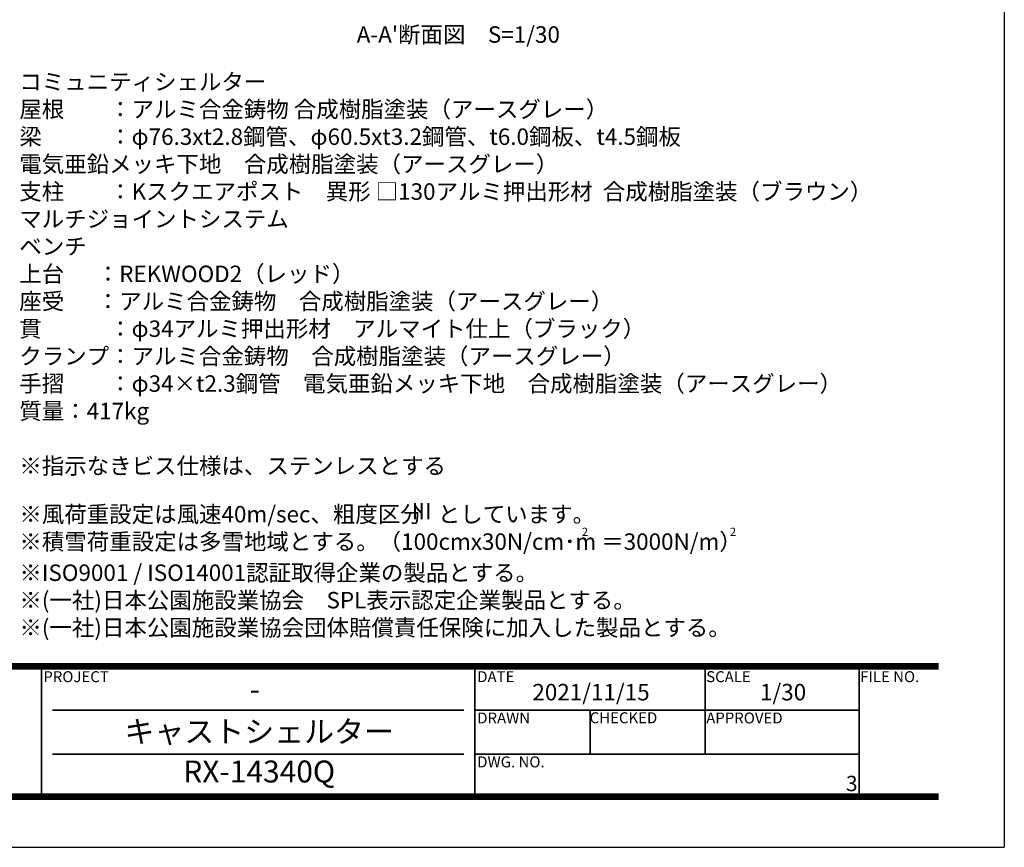
# Model space of a CAD drawing. Extents: x 0 to 12600, y 0 to 8910.
# Drawn here: x 7216 to 12600, y 0 to 4525 of the extents above; entities that cross this region are included whole.
import ezdxf
from ezdxf.enums import TextEntityAlignment as Align

# ---------------------------------------------------------------- set-up
doc = ezdxf.new("R2010")
doc.units = 0
doc.header["$LTSCALE"] = 9
doc.layers.get('0').update_dxf_attribs({"linetype": 'CONTINUOUS'})
doc.layers.get('DEFPOINTS').update_dxf_attribs({"linetype": 'CONTINUOUS'})
for name, color, linetype in [('P_2DIM', 6, 'CONTINUOUS'), ('P_3TEXT', 60, 'CONTINUOUS'), ('P_5DRAWFRAME', 104, 'CONTINUOUS')]:
    doc.layers.add(name, color=color, linetype=linetype)
doc.styles.add('BIGFONT', font='simplex.shx', dxfattribs={"bigfont": 'bigfont.shx'})

# ---------------------------------------------------------------- blocks, each defined once
blk = doc.blocks.new('DFP3')
at = {"color": 0}
for p, q in [((21.5, 33.5), (408, 33.5)), ((21.5, 33.45), (408, 33.45)), ((21.5, 33.4), (408, 33.4)), ((21.5, 33.35), (408, 33.35)), ((21.5, 33.3), (408, 33.3)), ((21.5, 33.25), (408, 33.25)), ((21.5, 33.2), (408, 33.2)), ((21.5, 33.15), (408, 33.15)), ((21.5, 33.1), (408, 33.1)), ((21.5, 33.05), (408, 33.05)), ((21.5, 33), (408, 33)), ((21.5, 32.95), (408, 32.95)), ((21.5, 32.9), (408, 32.9)), ((21.5, 32.85), (408, 32.85)), ((21.5, 32.8), (408, 32.8)), ((21.5, 32.75), (408, 32.75)), ((21.5, 32.7), (408, 32.7)), ((21.5, 32.65), (408, 32.65)), ((21.5, 32.6), (408, 32.6)), ((21.5, 32.55), (408, 32.55)), ((21.5, 32.5), (408, 32.5)), ((244.47, 33), (244.47, 9)), ((244.53, 33), (244.53, 9)), ((323.47, 33), (323.47, 9)), ((323.53, 33), (323.53, 9)), ((365.47, 17), (365.47, 33)), ((365.53, 17), (365.53, 33)), ((393.47, 33), (393.47, 9)), ((393.53, 33), (393.53, 9)), ((246.5, 25.03), (321.5, 25.03)), ((246.5, 24.97), (321.5, 24.97)), ((323.5, 25.03), (393.5, 25.03)), ((323.5, 24.97), (393.5, 24.97)), ((344.47, 25), (344.47, 17)), ((344.53, 25), (344.53, 17)), ((246.5, 17.03), (321.5, 17.03)), ((246.5, 16.97), (321.5, 16.97)), ((323.5, 17.03), (393.5, 17.03)), ((323.5, 16.97), (393.5, 16.97)), ((21.5, 9.75), (408, 9.75)), ((21.5, 9.7), (408, 9.7)), ((21.5, 9.65), (408, 9.65)), ((21.5, 9.6), (408, 9.6)), ((21.5, 9.55), (408, 9.55)), ((21.5, 9.5), (408, 9.5)), ((21.5, 9.45), (408, 9.45)), ((21.5, 9.4), (408, 9.4)), ((21.5, 9.35), (408, 9.35)), ((21.5, 9.3), (408, 9.3)), ((21.5, 9.25), (408, 9.25)), ((21.5, 9.2), (408, 9.2)), ((21.5, 9.15), (408, 9.15)), ((21.5, 9.1), (408, 9.1)), ((21.5, 9.05), (408, 9.05)), ((21.5, 9), (408, 9)), ((21.5, 8.95), (408, 8.95)), ((21.5, 8.9), (408, 8.9)), ((21.5, 8.85), (408, 8.85)), ((21.5, 8.8), (408, 8.8)), ((21.5, 8.75), (408, 8.75))]:
    blk.add_line(p, q, dxfattribs=at)
at = {"layer": 'DEFPOINTS', "color": 0}
for p in [(420, 297), (0, 0)]:
    blk.add_line(p, (420, 0), dxfattribs=at)
at = {"color": 0, "style": 'BIGFONT'}
for s, height, p in [('PROJECT', 2, (244.86, 30.1)), ('DATE', 2, (323.94, 30.1)), ('SCALE', 2, (365.67, 30.1)), ('FILE NO.', 2, (393.74, 30.1)), ('DRAWN', 2, (323.94, 22.57)), ('CHECKED', 2, (344.43, 22.61)), ('APPROVED', 2, (365.67, 22.57)), ('DWG. NO.', 2, (323.94, 14.57)), ('3', 2.8, (391.14, 10.23))]:
    blk.add_text(s, height=height, dxfattribs=at).set_placement(p)
at = {"color": 83, "style": 'BIGFONT'}
for tag, height, p in [('PROJECT1', 4, (283.38, 25.6)), ('DATE', 3, (344.68, 25.84)), ('SCALE', 3, (379.68, 25.84)), ('PROJECT2', 4, (284.2, 17.84)), ('PROJECT3', 4, (284.2, 10.57)), ('DWGNO', 3, (358.68, 10.57))]:
    blk.add_attdef(tag, text='', height=height, dxfattribs=at).set_placement(p, align=Align.BOTTOM_CENTER)
at = {"color": 83, "ltscale": 0.5, "style": 'BIGFONT', "flags": 8}
for tag, p in [('REV04', (26.47, 27.61)), ('REV03', (26.47, 21.7)), ('REV02', (26.47, 15.58)), ('REV01', (26.47, 10.33))]:
    blk.add_attdef(tag, text='', height=2, dxfattribs=at).set_placement(p, align=Align.BOTTOM_LEFT)
for tag, p in [('REVD4', (80.98, 27.61)), ('R4D', (92.67, 27.61)), ('R4C', (101.8, 27.61)), ('R4A', (110.92, 27.61)), ('REVD3', (80.98, 21.7)), ('R3D', (92.67, 21.7)), ('R3C', (101.8, 21.7)), ('R3A', (110.92, 21.7)), ('REVD2', (80.98, 15.58)), ('R2D', (92.67, 15.58)), ('R2C', (101.8, 15.58)), ('R2A', (110.92, 15.58)), ('REVD1', (80.98, 10.33)), ('R1D', (92.67, 10.33)), ('R1C', (101.8, 10.33)), ('R1A', (110.92, 10.33))]:
    blk.add_attdef(tag, text='', height=2, dxfattribs=at).set_placement(p, align=Align.BOTTOM_CENTER)

msp = doc.modelspace()

# ---------------------------------------------------------------- block references
at = {"layer": 'P_5DRAWFRAME'}
ref = msp.add_blockref('DFP3', (0, 0), dxfattribs=dict(at, xscale=30, yscale=30, zscale=30))
ref.add_attrib('PROJECT1', '-', dxfattribs={"layer": '0', "color": 83, "height": 120, "style": 'BIGFONT'}).set_placement((8501.3, 767.87), align=Align.BOTTOM_CENTER)
ref.add_attrib('PROJECT2', 'キャストシェルター', dxfattribs={"layer": '0', "color": 83, "height": 120, "style": 'BIGFONT'}).set_placement((8526.05, 535.25), align=Align.BOTTOM_CENTER)
ref.add_attrib('PROJECT3', 'RX-14340Q', dxfattribs={"layer": '0', "color": 83, "height": 120, "style": 'BIGFONT'}).set_placement((8526.05, 317), align=Align.BOTTOM_CENTER)
ref.add_attrib('DATE', '2021/11/15', dxfattribs={"layer": '0', "color": 83, "height": 90, "style": 'BIGFONT'}).set_placement((10340.3, 775.25), align=Align.BOTTOM_CENTER)
ref.add_attrib('SCALE', '1/30', dxfattribs={"layer": '0', "color": 83, "height": 90, "style": 'BIGFONT'}).set_placement((11390.3, 775.25), align=Align.BOTTOM_CENTER)

# ---------------------------------------------------------------- texts
at = {"layer": 'P_2DIM', "attachment_point": 7, "style": 'BIGFONT'}
for s, insert, char_height in [('{\\fＭＳ Ｐ明朝|b0|i0|c128|p18;Ⅲ}', (9352.75, 1793.45), 90), ('2', (10290.4, 1688.57), 45), ('2', (11099.28, 1688.57), 45)]:
    msp.add_mtext(s, dxfattribs=dict(at, insert=insert, char_height=char_height))
at = {"layer": 'P_3TEXT', "insert": (9614.79, 4432.64), "char_height": 90, "width": 2263.1852, "attachment_point": 5, "style": 'BIGFONT'}
msp.add_mtext("A-A'断面図\u3000S=1/30", dxfattribs=at)
at = {"layer": 'P_3TEXT', "char_height": 90, "attachment_point": 7, "style": 'BIGFONT'}
for s, insert in [('コミュニティシェルター\\P\u3000屋根\u3000\u3000：アルミ合金鋳物 合成樹脂塗装（アースグレー）\\P\u3000梁\u3000\u3000\u3000：φ76.3xt2.8鋼管、φ60.5xt3.2鋼管、t6.0鋼板、t4.5鋼板\\P\u3000\u3000\u3000\u3000\u3000\u3000電気亜鉛メッキ下地\u3000合成樹脂塗装（アースグレー）\\P\u3000支柱\u3000\u3000：Kスクエアポスト\u3000異形 □130アルミ押出形材  合成樹脂塗装（ブラウン）\\P            マルチジョイントシステム\\Pベンチ\\P\u3000上台  \u3000：REKWOOD2（レッド）\\P\u3000座受\u3000  ：アルミ合金鋳物\u3000合成樹脂塗装（アースグレー）\\P  貫\u3000\u3000\u3000：φ34アルミ押出形材\u3000アルマイト仕上（ブラック）\\P\u3000クランプ：アルミ合金鋳物\u3000合成樹脂塗装（アースグレー）\\P\u3000手摺\u3000\u3000：φ34×t2.3鋼管\u3000電気亜鉛メッキ下地\u3000合成樹脂塗装（アースグレー）       \\P  質量：417kg\\P\\P※指示なきビス仕様は、ステンレスとする', (7214.38, 2012.57)), ('※風荷重設定は風速40m/sec、粗度区分   としています。\\P※積雪荷重設定は多雪地域とする。（100cmx30N/cm･m ＝3000N/m）', (7214.83, 1598.29)), ('※ISO9001 / ISO14001認証取得企業の製品とする。\\P※(一社)日本公園施設業協会\u3000SPL表示認定企業製品とする。\\P※(一社)日本公園施設業協会団体賠償責任保険に加入した製品とする。', (7214.83, 1128.26))]:
    msp.add_mtext(s, dxfattribs=dict(at, insert=insert))

doc.saveas('drawing.dxf')
